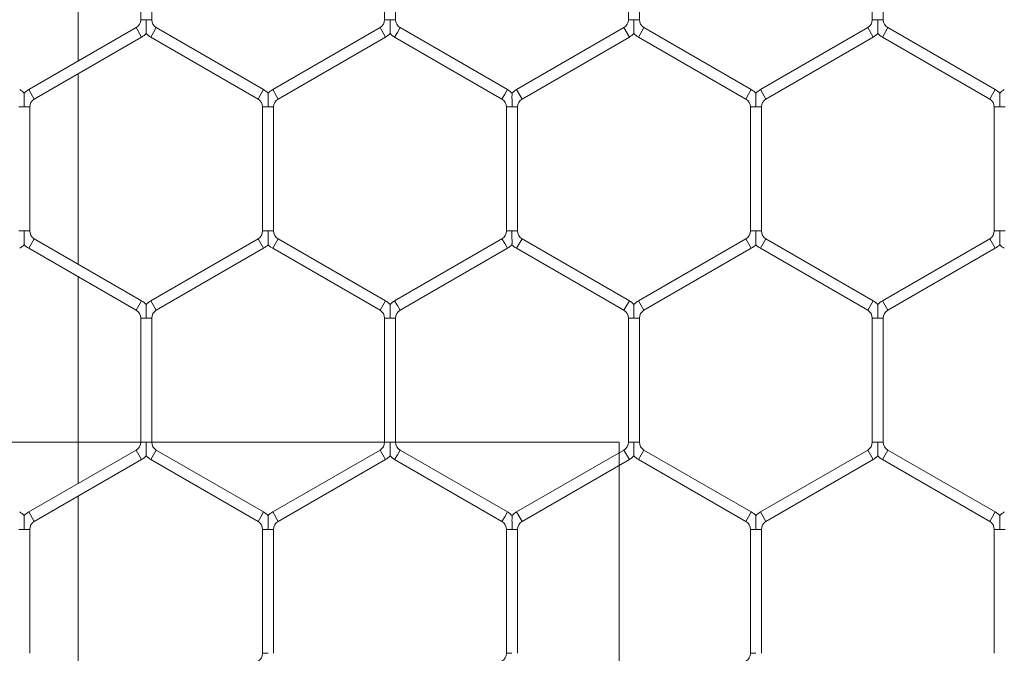
# Model space of a CAD drawing. Units: inches. Extents: x 0.2 to 16.8, y 0.2 to 10.8.
# Drawn here: x 2.4 to 2.5, y 8.1 to 8.2 of the extents above; entities that cross this region are included whole.
import ezdxf

# ---------------------------------------------------------------- set-up
doc = ezdxf.new("R2010")
doc.units = ezdxf.units.IN
doc.header["$MEASUREMENT"] = 0
doc.linetypes.add('SLD-Solid', pattern=[0])
doc.layers.add('LAYER_1', color=7, linetype='SLD-Solid', lineweight=35)

msp = doc.modelspace()

# ---------------------------------------------------------------- linework, layer by layer
at = {"color": 7, "linetype": 'SLD-Solid', "lineweight": 0}
for p, q in [((2.40261816590644, 8.214123706855924), (2.402618165906438, 8.238319813694158)), ((2.409929751958174, 8.233479877944852), (2.409929751958174, 8.218963642605226)), ((2.41121546624389, 8.21896364260523), (2.41121546624389, 8.233479877944854)), ((2.438501180529602, 8.233479877944854), (2.438501180529602, 8.218963642605226)), ((2.439786894815317, 8.21896364260523), (2.439786894815317, 8.233479877944854)), ((2.467072609101032, 8.233479877944854), (2.467072609101032, 8.218963642605228)), ((2.468358323386747, 8.21896364260523), (2.468358323386747, 8.233479877944854)), ((2.49564403767246, 8.233479877944852), (2.49564403767246, 8.218963642605226)), ((2.496929751958175, 8.21896364260523), (2.496929751958175, 8.233479877944852)), ((2.410572609101045, 8.218963642605226), (2.409929751958166, 8.21896364260523)), ((2.411215466243879, 8.21896364260523), (2.410572609101045, 8.218963642605226)), ((2.439144037672469, 8.218963642605226), (2.438501180529596, 8.21896364260523)), ((2.439786894815311, 8.21896364260523), (2.439144037672469, 8.218963642605226)), ((2.467715466243901, 8.218963642605228), (2.467072609101024, 8.21896364260523)), ((2.468358323386738, 8.21896364260523), (2.467715466243901, 8.218963642605228)), ((2.496286894815329, 8.218963642605226), (2.495644037672452, 8.21896364260523)), ((2.496929751958167, 8.21896364260523), (2.496286894815329, 8.218963642605226)), ((2.40939403767246, 8.21803575824403), (2.396822609101032, 8.210777640574216)), ((2.397465466243889, 8.20966417934078), (2.410036894815318, 8.216922297010592)), ((2.410036894815318, 8.216922297010592), (2.409394037672462, 8.21803575824403)), ((2.411429751958175, 8.217479027627313), (2.411108323386747, 8.216922297010594)), ((2.411108323386745, 8.216922297010594), (2.423679751958177, 8.20966417934078)), ((2.411751180529604, 8.21803575824403), (2.411429751958175, 8.217479027627313)), ((2.424322609101033, 8.210777640574216), (2.411751180529604, 8.21803575824403)), ((2.437965466243888, 8.21803575824403), (2.425394037672462, 8.21077764057422)), ((2.426036894815319, 8.209664179340782), (2.438608323386744, 8.216922297010594)), ((2.438608323386747, 8.216922297010592), (2.43796546624389, 8.21803575824403)), ((2.440001180529607, 8.217479027627313), (2.439679751958179, 8.216922297010594)), ((2.439679751958177, 8.216922297010592), (2.452251180529607, 8.20966417934078)), ((2.440322609101035, 8.21803575824403), (2.440001180529607, 8.217479027627313)), ((2.452894037672463, 8.210777640574218), (2.440322609101035, 8.21803575824403)), ((2.466536894815317, 8.218035758244033), (2.45396546624389, 8.21077764057422)), ((2.454608323386747, 8.209664179340782), (2.467179751958174, 8.216922297010596)), ((2.467179751958176, 8.216922297010592), (2.46653689481532, 8.21803575824403)), ((2.468572609101035, 8.217479027627311), (2.468251180529607, 8.216922297010594)), ((2.468251180529605, 8.21692229701059), (2.480822609101033, 8.20966417934078)), ((2.468894037672464, 8.21803575824403), (2.468572609101035, 8.217479027627311)), ((2.481465466243889, 8.210777640574216), (2.468894037672462, 8.218035758244028)), ((2.495108323386745, 8.218035758244032), (2.482536894815318, 8.21077764057422)), ((2.483179751958175, 8.209664179340782), (2.495751180529602, 8.216922297010594)), ((2.495751180529604, 8.216922297010594), (2.495108323386747, 8.21803575824403)), ((2.497144037672463, 8.217479027627311), (2.496822609101035, 8.216922297010592)), ((2.496822609101035, 8.216922297010594), (2.509394037672462, 8.209664179340782)), ((2.497465466243892, 8.21803575824403), (2.497144037672463, 8.217479027627311)), ((2.510036894815319, 8.21077764057422), (2.497465466243892, 8.21803575824403)), ((2.40261816590644, 8.190317262741535), (2.40261816590644, 8.212639091878007)), ((2.397465466243889, 8.20966417934078), (2.396822609101032, 8.210777640574216)), ((2.424001180529605, 8.2102209099575), (2.423679751958177, 8.20966417934078)), ((2.424322609101033, 8.210777640574216), (2.424001180529605, 8.2102209099575)), ((2.426036894815319, 8.209664179340782), (2.425394037672462, 8.21077764057422)), ((2.452572609101035, 8.2102209099575), (2.452251180529607, 8.20966417934078)), ((2.452894037672463, 8.210777640574218), (2.452572609101035, 8.2102209099575)), ((2.454608323386747, 8.209664179340782), (2.45396546624389, 8.21077764057422)), ((2.481144037672461, 8.2102209099575), (2.480822609101033, 8.20966417934078)), ((2.481465466243889, 8.210777640574216), (2.481144037672461, 8.2102209099575)), ((2.483179751958175, 8.209664179340782), (2.482536894815318, 8.21077764057422)), ((2.509715466243891, 8.2102209099575), (2.509394037672462, 8.209664179340782)), ((2.510036894815319, 8.21077764057422), (2.509715466243891, 8.2102209099575)), ((2.39628689481531, 8.208736294979584), (2.395644037672461, 8.208736294979582)), ((2.396929751958174, 8.208736294979582), (2.39628689481531, 8.208736294979584)), ((2.396929751958174, 8.19422005963996), (2.396929751958174, 8.208736294979584)), ((2.424215466243891, 8.208736294979584), (2.424215466243891, 8.194220059639957)), ((2.42485832338674, 8.208736294979584), (2.424215466243891, 8.208736294979582)), ((2.425501180529604, 8.208736294979582), (2.42485832338674, 8.208736294979584)), ((2.425501180529606, 8.19422005963996), (2.425501180529606, 8.208736294979584)), ((2.452786894815317, 8.208736294979584), (2.452786894815317, 8.194220059639958)), ((2.453429751958168, 8.208736294979584), (2.452786894815319, 8.208736294979584)), ((2.454072609101035, 8.208736294979584), (2.453429751958168, 8.208736294979584)), ((2.454072609101032, 8.19422005963996), (2.454072609101032, 8.208736294979584)), ((2.481358323386747, 8.208736294979584), (2.481358323386747, 8.194220059639958)), ((2.482001180529597, 8.208736294979584), (2.481358323386743, 8.208736294979584)), ((2.48264403767246, 8.208736294979584), (2.482001180529597, 8.208736294979584)), ((2.482644037672463, 8.19422005963996), (2.482644037672463, 8.208736294979584)), ((2.509929751958177, 8.208736294979584), (2.509929751958177, 8.194220059639957)), ((2.510572609101025, 8.208736294979584), (2.509929751958177, 8.208736294979584)), ((2.511215466243892, 8.208736294979584), (2.510572609101025, 8.208736294979584)), ((2.396286894815318, 8.194220059639957), (2.395644037672453, 8.19422005963996)), ((2.396929751958184, 8.194220059639957), (2.396286894815318, 8.194220059639957)), ((2.424858323386748, 8.194220059639957), (2.424215466243885, 8.19422005963996)), ((2.425501180529614, 8.194220059639957), (2.424858323386748, 8.194220059639957)), ((2.453429751958176, 8.194220059639958), (2.452786894815311, 8.19422005963996)), ((2.454072609101044, 8.194220059639958), (2.453429751958176, 8.194220059639958)), ((2.482001180529604, 8.194220059639958), (2.481358323386741, 8.19422005963996)), ((2.482644037672474, 8.19422005963996), (2.482001180529604, 8.194220059639958)), ((2.510572609101034, 8.194220059639957), (2.509929751958167, 8.19422005963996)), ((2.5112154662439, 8.194220059639957), (2.510572609101034, 8.194220059639957)), ((2.397465466243889, 8.19329217527876), (2.396822609101032, 8.192178714045324)), ((2.410036894815318, 8.18603405760895), (2.397465466243889, 8.193292175278762)), ((2.423679751958175, 8.19329217527876), (2.411108323386747, 8.186034057608946)), ((2.424001180529605, 8.192735444662041), (2.423679751958177, 8.19329217527876)), ((2.424322609101033, 8.192178714045323), (2.424001180529605, 8.192735444662041)), ((2.426036894815321, 8.193292175278762), (2.425394037672464, 8.192178714045324)), ((2.438608323386747, 8.18603405760895), (2.426036894815321, 8.19329217527876)), ((2.452251180529605, 8.19329217527876), (2.439679751958175, 8.186034057608946)), ((2.452572609101033, 8.192735444662041), (2.452251180529605, 8.19329217527876)), ((2.452894037672461, 8.192178714045324), (2.452572609101033, 8.192735444662041)), ((2.454608323386747, 8.193292175278764), (2.45396546624389, 8.192178714045326)), ((2.467179751958178, 8.18603405760895), (2.454608323386747, 8.193292175278764)), ((2.480822609101033, 8.19329217527876), (2.468251180529607, 8.18603405760895)), ((2.481144037672463, 8.192735444662043), (2.480822609101034, 8.19329217527876)), ((2.481465466243891, 8.192178714045324), (2.481144037672463, 8.192735444662043)), ((2.483179751958175, 8.193292175278764), (2.482536894815318, 8.192178714045326)), ((2.495751180529604, 8.18603405760895), (2.483179751958175, 8.193292175278762)), ((2.50939403767246, 8.19329217527876), (2.496822609101033, 8.186034057608946)), ((2.509715466243891, 8.192735444662041), (2.509394037672462, 8.19329217527876)), ((2.510036894815319, 8.192178714045323), (2.509715466243891, 8.192735444662041)), ((2.396822609101032, 8.192178714045324), (2.409394037672462, 8.184920596375513)), ((2.411751180529604, 8.18492059637551), (2.424322609101033, 8.192178714045323)), ((2.425394037672462, 8.192178714045324), (2.43796546624389, 8.184920596375513)), ((2.440322609101032, 8.18492059637551), (2.452894037672461, 8.192178714045324)), ((2.45396546624389, 8.192178714045326), (2.466536894815321, 8.184920596375513)), ((2.468894037672464, 8.184920596375513), (2.481465466243891, 8.192178714045324)), ((2.482536894815316, 8.192178714045324), (2.495108323386747, 8.184920596375513)), ((2.49746546624389, 8.18492059637551), (2.510036894815319, 8.192178714045324)), ((2.40261816590644, 8.164636540925384), (2.40261816590644, 8.18883264776362)), ((2.410036894815318, 8.18603405760895), (2.409394037672462, 8.184920596375513)), ((2.411429751958175, 8.185477326992228), (2.411108323386747, 8.186034057608946)), ((2.438608323386747, 8.18603405760895), (2.43796546624389, 8.184920596375513)), ((2.440001180529604, 8.18547732699223), (2.439679751958175, 8.186034057608946)), ((2.467179751958178, 8.18603405760895), (2.466536894815321, 8.184920596375513)), ((2.468572609101035, 8.18547732699223), (2.468251180529607, 8.18603405760895)), ((2.495751180529604, 8.18603405760895), (2.495108323386747, 8.184920596375513)), ((2.497144037672462, 8.18547732699223), (2.496822609101033, 8.186034057608946)), ((2.411751180529604, 8.18492059637551), (2.411429751958175, 8.185477326992228)), ((2.440322609101032, 8.18492059637551), (2.440001180529604, 8.18547732699223)), ((2.468894037672464, 8.184920596375513), (2.468572609101035, 8.18547732699223)), ((2.49746546624389, 8.18492059637551), (2.497144037672462, 8.18547732699223)), ((2.409929751958174, 8.183992712014314), (2.409929751958174, 8.169476476674687)), ((2.410572609101037, 8.183992712014314), (2.409929751958174, 8.183992712014312)), ((2.411215466243891, 8.183992712014312), (2.410572609101037, 8.183992712014314)), ((2.41121546624389, 8.16947647667469), (2.41121546624389, 8.183992712014312)), ((2.438501180529602, 8.183992712014314), (2.438501180529602, 8.169476476674687)), ((2.439144037672463, 8.183992712014314), (2.438501180529608, 8.183992712014314)), ((2.439786894815322, 8.183992712014314), (2.439144037672463, 8.183992712014314)), ((2.439786894815317, 8.169476476674689), (2.439786894815317, 8.183992712014312)), ((2.46707260910103, 8.183992712014312), (2.46707260910103, 8.169476476674689)), ((2.467715466243891, 8.183992712014312), (2.46707260910103, 8.183992712014314)), ((2.468358323386745, 8.183992712014314), (2.467715466243891, 8.183992712014312)), ((2.468358323386745, 8.16947647667469), (2.468358323386745, 8.183992712014314)), ((2.49564403767246, 8.183992712014314), (2.49564403767246, 8.169476476674687)), ((2.496286894815318, 8.183992712014314), (2.495644037672464, 8.183992712014314)), ((2.496929751958177, 8.183992712014314), (2.496286894815318, 8.183992712014314)), ((2.496929751958175, 8.169476476674689), (2.496929751958175, 8.183992712014314)), ((2.409394037672462, 8.16854859231349), (2.396822609101032, 8.161290474643678)), ((2.410036894815318, 8.167435131080055), (2.409394037672462, 8.16854859231349)), ((2.410572609101041, 8.169476476674687), (2.409929751958168, 8.16947647667469)), ((2.411215466243883, 8.16947647667469), (2.410572609101041, 8.169476476674687)), ((2.411751180529604, 8.16854859231349), (2.411429751958175, 8.167991861696771)), ((2.424322609101035, 8.161290474643678), (2.411751180529604, 8.168548592313492)), ((2.43796546624389, 8.16854859231349), (2.425394037672462, 8.161290474643678)), ((2.438608323386747, 8.167435131080055), (2.43796546624389, 8.168548592313492)), ((2.439144037672469, 8.169476476674687), (2.438501180529596, 8.169476476674689)), ((2.439786894815311, 8.169476476674689), (2.439144037672469, 8.169476476674687)), ((2.440322609101032, 8.16854859231349), (2.440001180529604, 8.167991861696771)), ((2.452894037672461, 8.16129047464368), (2.440322609101032, 8.16854859231349)), ((2.46653689481532, 8.16854859231349), (2.45396546624389, 8.161290474643678)), ((2.467179751958176, 8.167435131080055), (2.46653689481532, 8.168548592313492)), ((2.467715466243901, 8.169476476674689), (2.467072609101024, 8.16947647667469)), ((2.468358323386739, 8.16947647667469), (2.467715466243901, 8.169476476674689)), ((2.468894037672464, 8.16854859231349), (2.468572609101035, 8.167991861696771)), ((2.481465466243889, 8.161290474643677), (2.468894037672462, 8.168548592313488)), ((2.495108323386747, 8.16854859231349), (2.482536894815318, 8.161290474643678)), ((2.495751180529604, 8.167435131080055), (2.495108323386747, 8.16854859231349)), ((2.496286894815327, 8.169476476674687), (2.495644037672452, 8.169476476674689)), ((2.496929751958167, 8.169476476674689), (2.496286894815327, 8.169476476674687)), ((2.497465466243892, 8.16854859231349), (2.497144037672463, 8.167991861696771)), ((2.510036894815319, 8.161290474643678), (2.497465466243892, 8.16854859231349)), ((2.397465466243889, 8.160177013410241), (2.410036894815318, 8.167435131080055)), ((2.411429751958175, 8.167991861696771), (2.411108323386747, 8.167435131080055)), ((2.411108323386747, 8.167435131080055), (2.423679751958179, 8.160177013410243)), ((2.426036894815319, 8.160177013410241), (2.438608323386747, 8.167435131080053)), ((2.440001180529604, 8.167991861696771), (2.439679751958175, 8.167435131080053)), ((2.439679751958175, 8.167435131080055), (2.452251180529605, 8.160177013410243)), ((2.454608323386747, 8.160177013410241), (2.467179751958176, 8.167435131080055)), ((2.468572609101035, 8.167991861696771), (2.468251180529607, 8.167435131080055)), ((2.468251180529605, 8.167435131080051), (2.480822609101033, 8.160177013410241)), ((2.483179751958175, 8.160177013410241), (2.495751180529604, 8.167435131080055)), ((2.497144037672463, 8.167991861696771), (2.496822609101035, 8.167435131080053)), ((2.496822609101035, 8.167435131080053), (2.509394037672462, 8.160177013410241)), ((2.402618165906442, 8.140830096810992), (2.40261816590644, 8.163151925947467)), ((2.397465466243889, 8.160177013410241), (2.396822609101032, 8.161290474643678)), ((2.424001180529607, 8.16073374402696), (2.423679751958179, 8.160177013410243)), ((2.424322609101035, 8.161290474643678), (2.424001180529607, 8.16073374402696)), ((2.426036894815319, 8.160177013410241), (2.425394037672462, 8.161290474643678)), ((2.452572609101033, 8.16073374402696), (2.452251180529605, 8.160177013410243)), ((2.452894037672461, 8.16129047464368), (2.452572609101033, 8.16073374402696)), ((2.454608323386747, 8.160177013410241), (2.45396546624389, 8.161290474643678)), ((2.481144037672461, 8.160733744026958), (2.480822609101033, 8.160177013410241)), ((2.481465466243889, 8.161290474643677), (2.481144037672461, 8.160733744026958)), ((2.483179751958175, 8.160177013410241), (2.482536894815318, 8.161290474643678)), ((2.509715466243891, 8.16073374402696), (2.509394037672462, 8.160177013410241)), ((2.510036894815319, 8.161290474643678), (2.509715466243891, 8.16073374402696)), ((2.39628689481531, 8.159249129049043), (2.395644037672459, 8.159249129049044)), ((2.396929751958174, 8.159249129049044), (2.39628689481531, 8.159249129049043)), ((2.396929751958174, 8.144732893709419), (2.396929751958174, 8.159249129049043)), ((2.424215466243889, 8.159249129049043), (2.424215466243889, 8.144732893709417)), ((2.42485832338674, 8.159249129049043), (2.424215466243891, 8.159249129049044)), ((2.425501180529606, 8.159249129049044), (2.42485832338674, 8.159249129049043)), ((2.425501180529604, 8.14473289370942), (2.425501180529604, 8.159249129049043)), ((2.452786894815315, 8.159249129049044), (2.452786894815315, 8.144732893709419)), ((2.453429751958168, 8.159249129049044), (2.452786894815319, 8.159249129049044)), ((2.454072609101032, 8.159249129049044), (2.453429751958168, 8.159249129049044)), ((2.45407260910103, 8.144732893709422), (2.45407260910103, 8.159249129049044)), ((2.481358323386743, 8.159249129049043), (2.481358323386743, 8.144732893709417)), ((2.482001180529596, 8.159249129049043), (2.481358323386747, 8.159249129049043)), ((2.48264403767246, 8.159249129049043), (2.482001180529596, 8.159249129049043)), ((2.482644037672458, 8.14473289370942), (2.482644037672458, 8.159249129049043)), ((2.509929751958173, 8.159249129049043), (2.509929751958173, 8.144732893709417)), ((2.510572609101025, 8.159249129049043), (2.509929751958177, 8.159249129049043)), ((2.511215466243892, 8.159249129049043), (2.510572609101025, 8.159249129049043)), ((2.424858323386746, 8.144732893709417), (2.424215466243881, 8.14473289370942)), ((2.453429751958174, 8.144732893709419), (2.452786894815309, 8.14473289370942)), ((2.482001180529604, 8.144732893709417), (2.481358323386739, 8.14473289370942))]:
    msp.add_line(p, q, dxfattribs=at)
for centre, radius, start, end in [((2.408858323386747, 8.21896364260523), 0.001071428571429909, 299.9999999998511, 0), ((2.412286894815319, 8.21896364260523), 0.001071428571431019, 180, 240.0000000000477), ((2.437429751958175, 8.21896364260523), 0.001071428571429909, 299.9999999998511, 0), ((2.44085832338675, 8.21896364260523), 0.001071428571431019, 180, 240.0000000000477), ((2.466001180529609, 8.21896364260523), 0.001071428571428799, 299.9999999997483, 0), ((2.469429751958178, 8.21896364260523), 0.001071428571430575, 180, 240.0000000000888), ((2.494572609101033, 8.21896364260523), 0.00107142857142837, 299.9999999998986, 0), ((2.498001180529606, 8.218963642605228), 0.001071428571429259, 179.999999999905, 240.0000000000208), ((2.408858323386747, 8.21896364260523), 0.002357142857142421, 299.9999999999334, 316.8017009702111), ((2.412286894815319, 8.21896364260523), 0.002357142857145058, 223.223744559596, 240.0000000000121), ((2.437429751958175, 8.21896364260523), 0.002357142857143021, 299.9999999999428, 316.8017009701721), ((2.44085832338675, 8.21896364260523), 0.002357142857145137, 223.223744559535, 240.0000000000215), ((2.466001180529609, 8.21896364260523), 0.002357142857143277, 299.9999999997967, 316.8017009701038), ((2.469429751958178, 8.21896364260523), 0.002357142857143309, 223.2237445595794, 240.0000000000308), ((2.494572609101033, 8.21896364260523), 0.002357142857143021, 299.9999999999428, 316.8017009701721), ((2.498001180529606, 8.218963642605228), 0.00235714285714392, 223.2237445595036, 239.9999999999906), ((2.394572609101032, 8.208736294979584), 0.002357142857150334, 43.22515914194215, 60.00000000000131), ((2.398001180529604, 8.208736294979582), 0.002357142857152793, 120.0000000000239, 136.795429331552), ((2.423144037672462, 8.208736294979584), 0.002357142857150334, 43.22515914194215, 60.00000000000131), ((2.426572609101035, 8.208736294979584), 0.002357142857151787, 120.0000000000454, 136.7954293316205), ((2.45171546624389, 8.208736294979584), 0.002357142857151033, 43.22515914194215, 59.99999999996392), ((2.455144037672464, 8.208736294979584), 0.002357142857153003, 120.0000000000454, 136.795429331589), ((2.480286894815318, 8.208736294979584), 0.002357142857150658, 43.22515914193476, 60.00000000000131), ((2.483715466243889, 8.208736294979582), 0.002357142857152924, 119.9999999999865, 136.795429331528), ((2.50885832338675, 8.208736294979584), 0.002357142857150795, 43.22515914200319, 60.00000000006028), ((2.512286894815321, 8.208736294979584), 0.002357142857151787, 120.0000000000454, 136.7954293316205), ((2.398001180529604, 8.208736294979582), 0.001071428571437632, 119.9999999999957, 180), ((2.423144037672462, 8.208736294979584), 0.00107142857143705, 359.9999999999058, 59.99999999995678), ((2.426572609101035, 8.208736294979584), 0.001071428571436982, 120.0000000001255, 180.0000000000958), ((2.45171546624389, 8.208736294979584), 0.001071428571436606, 0, 59.99999999997735), ((2.455144037672464, 8.208736294979584), 0.001071428571437494, 120.0000000000432, 180), ((2.480286894815318, 8.208736294979584), 0.001071428571437494, 0, 59.99999999995678), ((2.483715466243889, 8.208736294979582), 0.001071428571437632, 119.9999999999957, 179.999999999905), ((2.50885832338675, 8.208736294979584), 0.00107142857143705, 0, 60.00000000010712), ((2.398001180529606, 8.19422005963996), 0.001071428571429703, 180.0000000001908, 239.9999999999797), ((2.423144037672462, 8.19422005963996), 0.00107142857142837, 299.9999999998986, 0), ((2.426572609101033, 8.19422005963996), 0.001071428571430575, 180.0000000001908, 240.0000000000888), ((2.451715466243892, 8.19422005963996), 0.001071428571429909, 299.9999999998511, 0), ((2.455144037672464, 8.19422005963996), 0.001071428571430591, 180.0000000000958, 239.9999999998973), ((2.480286894815318, 8.19422005963996), 0.00107142857142948, 300.0000000000014, 0), ((2.483715466243889, 8.19422005963996), 0.00107142857142948, 180, 240.0000000000002), ((2.508858323386748, 8.194220059639957), 0.00107142857142772, 300.0000000000284, 1.899851329730619e-10), ((2.394572609101034, 8.194220059639957), 0.002357142857142129, 300.0000000000017, 316.8017009702111), ((2.398001180529606, 8.19422005963996), 0.002357142857143842, 223.2237445595646, 239.9999999999438), ((2.423144037672462, 8.19422005963996), 0.002357142857142421, 299.9999999999334, 316.8017009702036), ((2.426572609101033, 8.19422005963996), 0.002357142857144735, 223.2237445596034, 240.0000000000898), ((2.451715466243892, 8.19422005963996), 0.002357142857143293, 299.9999999998837, 316.8017009702036), ((2.455144037672464, 8.19422005963996), 0.002357142857144213, 223.2237445595646, 239.9999999999064), ((2.480286894815318, 8.19422005963996), 0.002357142857143103, 300.0000000000484, 316.8017009702036), ((2.483715466243889, 8.19422005963996), 0.002357142857145058, 223.223744559596, 239.9999999999748), ((2.508858323386748, 8.194220059639957), 0.0023571428571431, 299.9999999999924, 316.8017009702332), ((2.512286894815319, 8.194220059639957), 0.002357142857143842, 223.2237445595646, 239.9999999999906), ((2.408858323386747, 8.183992712014314), 0.002357142857143532, 43.22515914174598, 60.00000000002067), ((2.412286894815319, 8.183992712014314), 0.002357142857143325, 120.000000000057, 136.7954293317798), ((2.437429751958175, 8.183992712014314), 0.002357142857143753, 43.22515914175337, 60.00000000001133), ((2.440858323386746, 8.183992712014314), 0.002357142857144419, 120.0000000000167, 136.7954293317724), ((2.466001180529607, 8.183992712014312), 0.002357142857142957, 43.22515914181441, 60.00000000006742), ((2.469429751958176, 8.183992712014314), 0.002357142857143519, 119.9999999999419, 136.7954293317871), ((2.494572609101035, 8.183992712014314), 0.002357142857142643, 43.22515914179034, 60.00000000005808), ((2.498001180529606, 8.183992712014314), 0.002357142857142453, 120.0000000001067, 136.7954293318038), ((2.408858323386747, 8.183992712014314), 0.00107142857142837, 359.9999999999058, 60.00000000010223), ((2.412286894815319, 8.183992712014314), 0.001071428571429056, 120.0000000000481, 180.0000000000958), ((2.437429751958175, 8.183992712014314), 0.00107142857142837, 0, 60.00000000010223), ((2.440858323386746, 8.183992712014314), 0.001071428571429259, 119.99999999998, 180), ((2.466001180529607, 8.183992712014312), 0.00107142857142837, 9.499256648653093e-11, 60.00000000010223), ((2.469429751958176, 8.183992712014314), 0.00107142857142948, 120.0000000000006, 180), ((2.494572609101035, 8.183992712014314), 0.001071428571428148, 0, 60.00000000012279), ((2.498001180529606, 8.183992712014314), 0.001071428571429056, 120.0000000001304, 180), ((2.408858323386747, 8.169476476674689), 0.00107142857142948, 300.0000000000014, 9.499256648649155e-11), ((2.412286894815319, 8.169476476674687), 0.001071428571429056, 179.99999999981, 239.9999999999527), ((2.437429751958175, 8.169476476674689), 0.00107142857142948, 300.0000000000014, 0), ((2.44085832338675, 8.169476476674687), 0.00107142857142883, 179.999999999905, 239.9999999998705), ((2.466001180529605, 8.169476476674689), 0.00107142857142948, 300.0000000000014, 9.499256648649155e-11), ((2.469429751958176, 8.169476476674689), 0.00107142857142948, 179.999999999905, 240.0000000000002), ((2.494572609101033, 8.169476476674687), 0.00107142857142772, 300.0000000000284, 9.499256648653093e-11), ((2.498001180529606, 8.169476476674689), 0.001071428571429259, 180, 240.0000000000208), ((2.408858323386747, 8.169476476674689), 0.002357142857142129, 300.0000000000017, 316.8017009702111), ((2.412286894815319, 8.169476476674687), 0.002357142857143325, 223.2237445595331, 239.9999999999438), ((2.437429751958175, 8.169476476674689), 0.002357142857143021, 300.0000000000111, 316.8017009701721), ((2.44085832338675, 8.169476476674687), 0.002357142857142703, 223.2237445594721, 239.9999999998942), ((2.466001180529605, 8.169476476674689), 0.002357142857141993, 300.0000000000017, 316.8017009702036), ((2.469429751958176, 8.169476476674689), 0.002357142857143842, 223.2237445595646, 240.0000000000589), ((2.494572609101033, 8.169476476674687), 0.002357142857142215, 300.0000000000111, 316.8017009702036), ((2.498001180529606, 8.169476476674689), 0.002357142857143842, 223.2237445595646, 240.0000000000121), ((2.394572609101032, 8.159249129049043), 0.002357142857150145, 43.22515914201058, 60.00000000000131), ((2.398001180529607, 8.159249129049044), 0.002357142857151493, 120.0000000001418, 136.7954293316446), ((2.423144037672462, 8.159249129049044), 0.002357142857150334, 43.22515914194215, 59.99999999993297), ((2.426572609101035, 8.159249129049044), 0.002357142857151787, 120.0000000001044, 136.7954293316205), ((2.45171546624389, 8.159249129049044), 0.002357142857150334, 43.22515914194215, 60.00000000000131), ((2.455144037672461, 8.159249129049046), 0.002357142857151255, 120.0000000000454, 136.7954293315835), ((2.480286894815318, 8.159249129049043), 0.002357142857151874, 43.22515914196622, 60.00000000000131), ((2.483715466243889, 8.159249129049043), 0.002357142857151905, 119.9999999999865, 136.7954293315594), ((2.508858323386748, 8.159249129049043), 0.002357142857151551, 43.22515914197361, 60.00000000006964), ((2.512286894815319, 8.159249129049043), 0.002357142857151683, 119.9999999999771, 136.795429331552), ((2.398001180529607, 8.159249129049044), 0.00107142857143676, 120.0000000001049, 180), ((2.423144037672462, 8.159249129049044), 0.00107142857143705, 0, 59.99999999995678), ((2.426572609101035, 8.159249129049044), 0.001071428571436982, 120.0000000001255, 180), ((2.45171546624389, 8.159249129049044), 0.00107142857143741, 0, 60.00000000002484), ((2.455144037672461, 8.159249129049046), 0.00107142857143705, 120.0000000001255, 180.0000000000958), ((2.480286894815318, 8.159249129049043), 0.001071428571437494, 0, 59.99999999995678), ((2.483715466243889, 8.159249129049043), 0.001071428571437632, 119.9999999999957, 180), ((2.508858323386748, 8.159249129049043), 0.001071428571436606, 0, 60.00000000010712), ((2.423144037672462, 8.14473289370942), 0.001071428571429056, 299.9999999998986, 0), ((2.451715466243892, 8.14473289370942), 0.001071428571429056, 299.9999999998986, 0), ((2.480286894815316, 8.14473289370942), 0.0010714285714295, 300.0000000000014, 0)]:
    msp.add_arc(centre, radius, start, end, dxfattribs=at)
for points, knots in [([(2.410572609101045, 8.218963642605226), (2.410572609101041, 8.218942946118561), (2.410572609100999, 8.218662213090525), (2.410572609101037, 8.218274331711283), (2.410572609101035, 8.217813826143061), (2.410572609101031, 8.21756555786591), (2.410572609101033, 8.21741237721903), (2.410572609101035, 8.217345962953434), (2.410572609101035, 8.217351626324833), (2.410572609101033, 8.21735321910185)], [0, 0, 0, 0, 0.03240039192414914, 0.4394881257460785, 0.6022717232733695, 0.7665480565701672, 0.8637608845460931, 0.9616838598641712, 1, 1, 1, 1]), ([(2.439144037672469, 8.218963642605226), (2.439144037672467, 8.218942946118561), (2.439144037672433, 8.218662213090525), (2.439144037672469, 8.218274331711283), (2.43914403767246, 8.217813826143061), (2.43914403767246, 8.217565557865912), (2.439144037672465, 8.217412377219029), (2.439144037672459, 8.217345962953434), (2.43914403767246, 8.217351626324831), (2.43914403767246, 8.21735321910185)], [0, 0, 0, 0, 0.03240039192415484, 0.4394881257461679, 0.6022717232729241, 0.7665480565699667, 0.8637608845457788, 0.9616838598636435, 1, 1, 1, 1]), ([(2.467715466243901, 8.218963642605228), (2.467715466243899, 8.21894294611697), (2.467715466243847, 8.218662213067352), (2.467715466243901, 8.218274332862197), (2.467715466243892, 8.217813824617279), (2.467715466243891, 8.217565562754684), (2.467715466243892, 8.217412366985329), (2.467715466243892, 8.21734593212764), (2.467715466243891, 8.217351620059615), (2.467715466243891, 8.217353226062292)], [0, 0, 0, 0, 0.03239356086322472, 0.4393954672872388, 0.6021447447118107, 0.7663864431885425, 0.8635787755245226, 0.9614811054791452, 1, 1, 1, 1]), ([(2.496286894815329, 8.218963642605226), (2.496286894815325, 8.21894294611697), (2.496286894815273, 8.218662213067352), (2.496286894815327, 8.218274332862196), (2.496286894815317, 8.21781382461728), (2.496286894815318, 8.217565562754684), (2.496286894815325, 8.217412366985327), (2.496286894815317, 8.217345932127639), (2.496286894815318, 8.217351620059615), (2.496286894815318, 8.217353226062292)], [0, 0, 0, 0, 0.03239356086345861, 0.4393954672865533, 0.6021447447115696, 0.7663864431878583, 0.8635787755235537, 0.9614811054772611, 0.9999999999999999, 0.9999999999999999, 0.9999999999999999, 0.9999999999999999]), ([(2.39628689481531, 8.208736294979584), (2.396286894815314, 8.20875699250171), (2.396286894815356, 8.209047802647248), (2.396286894815316, 8.209474095721443), (2.396286894815318, 8.209951681703327), (2.396286894815316, 8.2101816200534), (2.396286894815318, 8.210296014766971), (2.396286894815316, 8.210350963616072), (2.396286894815318, 8.210347867477658), (2.396286894815318, 8.210346715287029)], [0, 0, 0, 0, 0.03240320711177741, 0.4552806523661646, 0.6631319816673746, 0.7929281146800514, 0.8762490431839183, 0.9539475715093073, 1, 1, 1, 1]), ([(2.42485832338674, 8.208736294979584), (2.424858323386742, 8.208756992501527), (2.424858323386794, 8.2090478026445), (2.424858323386738, 8.209474095872457), (2.42485832338675, 8.209951681491864), (2.424858323386746, 8.210181620459428), (2.424858323386746, 8.210296013855064), (2.42485832338675, 8.210350959452507), (2.42485832338675, 8.210347865436875), (2.424858323386748, 8.210346714439435)], [0, 0, 0, 0, 0.03240403929294616, 0.4552923449049205, 0.6631490122540471, 0.7929484786961444, 0.8762715470524535, 0.9539720708349405, 1, 1, 1, 1]), ([(2.453429751958168, 8.208736294979584), (2.453429751958172, 8.208756992501527), (2.453429751958216, 8.209047802644502), (2.45342975195817, 8.209474095872457), (2.453429751958174, 8.209951681491866), (2.453429751958178, 8.210181620459428), (2.453429751958174, 8.210296013855066), (2.453429751958178, 8.210350959452507), (2.453429751958176, 8.210347865436875), (2.453429751958176, 8.210346714439437)], [0, 0, 0, 0, 0.03240403929370084, 0.4552923449040144, 0.6631490122538192, 0.7929484786957247, 0.87627154705193, 0.9539720708345796, 1, 1, 1, 1]), ([(2.482001180529597, 8.208736294979584), (2.4820011805296, 8.20875699250153), (2.482001180529645, 8.209047802644502), (2.482001180529597, 8.209474095872457), (2.482001180529605, 8.209951681491862), (2.482001180529604, 8.21018162045943), (2.482001180529604, 8.210296013855064), (2.482001180529605, 8.210350959452509), (2.482001180529605, 8.210347865436875), (2.482001180529604, 8.210346714439435)], [0, 0, 0, 0, 0.03240403929316869, 0.4552923449035929, 0.6631490122530754, 0.7929484786947862, 0.8762715470512161, 0.9539720708337756, 1, 1, 1, 1]), ([(2.510572609101025, 8.208736294979584), (2.510572609101028, 8.20875699250171), (2.510572609101071, 8.209047802647248), (2.510572609101021, 8.209474095721447), (2.510572609101042, 8.209951681703327), (2.51057260910103, 8.2101816200534), (2.510572609101035, 8.210296014766973), (2.510572609101034, 8.210350963616072), (2.510572609101034, 8.21034786747766), (2.510572609101034, 8.210346715287029)], [0, 0, 0, 0, 0.03240320711279562, 0.4552806523660382, 0.6631319816685256, 0.7929281146798944, 0.8762490431835974, 0.9539475715093925, 1, 1, 1, 1]), ([(2.396286894815318, 8.19260963613658), (2.396286894815318, 8.192608479443612), (2.396286894815316, 8.192605375301518), (2.39628689481532, 8.19266033641784), (2.396286894815318, 8.192774736095494), (2.396286894815318, 8.193004672119748), (2.396286894815318, 8.193482259466911), (2.396286894815326, 8.193908551961954), (2.396286894815316, 8.194199362117143), (2.396286894815318, 8.194220059639957)], [0, 0, 0, 0, 0.04614479443251559, 0.1238357996012891, 0.207148660560079, 0.3369322260691104, 0.5447634301809313, 0.9675999303265568, 1, 1, 1, 1]), ([(2.424858323386748, 8.19260963613658), (2.42485832338675, 8.192608479443612), (2.424858323386754, 8.192605375301522), (2.42485832338674, 8.19266033641784), (2.424858323386756, 8.192774736095492), (2.424858323386746, 8.193004672119748), (2.424858323386748, 8.193482259466911), (2.424858323386764, 8.193908551961956), (2.42485832338675, 8.194199362117143), (2.424858323386748, 8.194220059639957)], [0, 0, 0, 0, 0.04614479443228037, 0.1238357996004637, 0.2071486605597499, 0.3369322260691086, 0.544763430181668, 0.9675999303262713, 0.9999999999999999, 0.9999999999999999, 0.9999999999999999, 0.9999999999999999]), ([(2.453429751958178, 8.192609636136583), (2.453429751958178, 8.192608479443614), (2.453429751958178, 8.192605375301524), (2.45342975195817, 8.19266033641784), (2.45342975195818, 8.192774736095494), (2.453429751958176, 8.19300467211975), (2.453429751958176, 8.193482259466911), (2.45342975195817, 8.193908551961956), (2.453429751958176, 8.194199362117145), (2.453429751958176, 8.194220059639958)], [0, 0, 0, 0, 0.04614479443343904, 0.1238357996019571, 0.2071486605606125, 0.3369322260697243, 0.5447634301816061, 0.9675999303270884, 1, 1, 1, 1]), ([(2.482001180529604, 8.192609636136583), (2.482001180529604, 8.192608479443614), (2.482001180529602, 8.192605375301522), (2.482001180529604, 8.192660336417841), (2.4820011805296, 8.192774736095492), (2.482001180529605, 8.193004672119748), (2.4820011805296, 8.193482259466911), (2.482001180529609, 8.193908551961956), (2.482001180529604, 8.194199362117145), (2.482001180529604, 8.194220059639958)], [0, 0, 0, 0, 0.04614479443229597, 0.1238357996004359, 0.2071486605598243, 0.3369322260685808, 0.5447634301815572, 0.9675999303270637, 1, 1, 1, 1]), ([(2.510572609101034, 8.19260963613658), (2.510572609101034, 8.192608479443612), (2.510572609101034, 8.19260537530152), (2.510572609101025, 8.192660336417841), (2.510572609101042, 8.192774736095492), (2.51057260910103, 8.193004672119748), (2.510572609101032, 8.193482259466911), (2.510572609101047, 8.193908551961954), (2.510572609101032, 8.194199362117143), (2.510572609101034, 8.194220059639957)], [0, 0, 0, 0, 0.04614479443252365, 0.1238357996007308, 0.2071486605600186, 0.3369322260692341, 0.5447634301813997, 0.9675999303270533, 1, 1, 1, 1]), ([(2.410572609101033, 8.185603132321749), (2.410572609101033, 8.18560473116726), (2.410572609101035, 8.18561040581648), (2.410572609101031, 8.185543982103743), (2.410572609101035, 8.185390794506835), (2.410572609101031, 8.185142529177703), (2.410572609101033, 8.184682022379317), (2.410572609101019, 8.184294141539667), (2.410572609101037, 8.18401340850171), (2.410572609101037, 8.183992712014314)], [0, 0, 0, 0, 0.03840924705053674, 0.1363227418038617, 0.2335261579694746, 0.3977865865986381, 0.5605544239792708, 0.9676027449703299, 1, 1, 1, 1]), ([(2.43914403767246, 8.185603131474155), (2.43914403767246, 8.185604731930278), (2.439144037672463, 8.1856104095703), (2.43914403767246, 8.185543983349845), (2.439144037672459, 8.185390793911557), (2.439144037672463, 8.185142529363489), (2.439144037672457, 8.184682022239178), (2.439144037672448, 8.184294141542487), (2.439144037672463, 8.184013408501905), (2.439144037672463, 8.183992712014314)], [0, 0, 0, 0, 0.03843393686485072, 0.1363449175898728, 0.2335458379590879, 0.397802049035848, 0.5605657071870856, 0.9676035768017824, 1, 1, 1, 1]), ([(2.467715466243891, 8.185603131474155), (2.467715466243892, 8.185604731930278), (2.467715466243891, 8.1856104095703), (2.467715466243892, 8.185543983349845), (2.467715466243895, 8.185390793911555), (2.467715466243889, 8.18514252936349), (2.467715466243891, 8.184682022239176), (2.467715466243907, 8.184294141542486), (2.467715466243892, 8.184013408501905), (2.467715466243891, 8.183992712014312)], [0, 0, 0, 0, 0.03843393686348157, 0.1363449175894924, 0.2335458379584627, 0.3978020490353829, 0.5605657071869315, 0.9676035768015295, 1, 1, 1, 1]), ([(2.496286894815318, 8.185603131474155), (2.496286894815321, 8.185604731930278), (2.496286894815325, 8.1856104095703), (2.496286894815315, 8.185543983349847), (2.496286894815322, 8.185390793911555), (2.496286894815317, 8.185142529363489), (2.496286894815321, 8.184682022239176), (2.496286894815336, 8.184294141542486), (2.496286894815318, 8.184013408501905), (2.496286894815318, 8.183992712014314)], [0, 0, 0, 0, 0.03843393686488639, 0.136344917590572, 0.2335458379597292, 0.3978020490365707, 0.5605657071877359, 0.9676035768018075, 0.9999999999999999, 0.9999999999999999, 0.9999999999999999, 0.9999999999999999]), ([(2.410572609101041, 8.169476476674687), (2.410572609101037, 8.169455780188022), (2.410572609101009, 8.169175047159987), (2.410572609101037, 8.168787165780746), (2.410572609101035, 8.168326660212522), (2.410572609101033, 8.168078391935374), (2.410572609101033, 8.167925211288487), (2.410572609101037, 8.167858797022896), (2.410572609101035, 8.167864460394293), (2.410572609101033, 8.167866053171311)], [0, 0, 0, 0, 0.03240039192414348, 0.439488125745241, 0.6022717232732672, 0.7665480565695463, 0.8637608845460502, 0.9616838598644347, 0.9999999999999999, 0.9999999999999999, 0.9999999999999999, 0.9999999999999999]), ([(2.439144037672469, 8.169476476674687), (2.439144037672467, 8.16945578018643), (2.43914403767244, 8.169175047136811), (2.439144037672471, 8.168787166931656), (2.439144037672457, 8.168326658686738), (2.439144037672463, 8.168078396824143), (2.439144037672459, 8.167925201054787), (2.439144037672459, 8.167858766197098), (2.43914403767246, 8.167864454129074), (2.43914403767246, 8.167866060131752)], [0, 0, 0, 0, 0.03239356086134866, 0.4393954672862027, 0.6021447447109904, 0.7663864431877689, 0.8635787755229897, 0.9614811054771906, 1, 1, 1, 1]), ([(2.467715466243901, 8.169476476674689), (2.467715466243899, 8.169455780188022), (2.467715466243863, 8.169175047159987), (2.467715466243889, 8.168787165780747), (2.467715466243892, 8.168326660212522), (2.467715466243887, 8.168078391935373), (2.467715466243899, 8.167925211288487), (2.467715466243892, 8.167858797022895), (2.467715466243889, 8.167864460394293), (2.467715466243891, 8.167866053171311)], [0, 0, 0, 0, 0.03240039192437585, 0.4394881257456298, 0.602271723273263, 0.766548056569775, 0.863760884546028, 0.9616838598640536, 1, 1, 1, 1]), ([(2.496286894815327, 8.169476476674687), (2.496286894815322, 8.16945578018643), (2.496286894815285, 8.169175047136811), (2.496286894815322, 8.168787166931658), (2.496286894815315, 8.168326658686738), (2.496286894815321, 8.168078396824145), (2.496286894815321, 8.167925201054786), (2.496286894815322, 8.167858766197098), (2.496286894815321, 8.167864454129072), (2.496286894815318, 8.16786606013175)], [0, 0, 0, 0, 0.03239356086291981, 0.4393954672863722, 0.6021447447113375, 0.7663864431883296, 0.863578775523039, 0.9614811054778113, 1, 1, 1, 1]), ([(2.39628689481531, 8.159249129049043), (2.396286894815314, 8.159269826570988), (2.396286894815346, 8.15956063671396), (2.396286894815306, 8.159986929941917), (2.396286894815322, 8.160464515561323), (2.396286894815314, 8.16069445452889), (2.39628689481532, 8.160808847924523), (2.396286894815318, 8.160863793521967), (2.396286894815316, 8.160860699506335), (2.396286894815318, 8.160859548508896)], [0, 0, 0, 0, 0.03240403929369206, 0.455292344904154, 0.6631490122534023, 0.7929484786961375, 0.8762715470526238, 0.9539720708343075, 0.9999999999999999, 0.9999999999999999, 0.9999999999999999, 0.9999999999999999]), ([(2.42485832338674, 8.159249129049043), (2.424858323386742, 8.159269826570988), (2.424858323386778, 8.15956063671396), (2.424858323386748, 8.159986929941917), (2.424858323386746, 8.160464515561324), (2.424858323386756, 8.160694454528889), (2.424858323386746, 8.160808847924525), (2.424858323386752, 8.160863793521969), (2.424858323386748, 8.160860699506335), (2.424858323386748, 8.160859548508896)], [0, 0, 0, 0, 0.03240403929344488, 0.4552923449051599, 0.6631490122545808, 0.7929484786971819, 0.876271547052033, 0.9539720708355038, 0.9999999999999999, 0.9999999999999999, 0.9999999999999999, 0.9999999999999999]), ([(2.453429751958168, 8.159249129049044), (2.453429751958172, 8.15926982657117), (2.453429751958222, 8.159560636716709), (2.453429751958166, 8.159986929790906), (2.453429751958178, 8.160464515772789), (2.453429751958176, 8.160694454122861), (2.453429751958178, 8.16080884883643), (2.45342975195817, 8.160863797685534), (2.453429751958178, 8.16086070154712), (2.453429751958176, 8.160859549356491)], [0, 0, 0, 0, 0.03240320711333044, 0.455280652367031, 0.6631319816680207, 0.7929281146805599, 0.8762490431841923, 0.9539475715098193, 1, 1, 1, 1]), ([(2.482001180529596, 8.159249129049043), (2.4820011805296, 8.159269826571169), (2.48200118052966, 8.159560636716707), (2.482001180529602, 8.159986929790904), (2.4820011805296, 8.160464515772787), (2.482001180529605, 8.16069445412286), (2.482001180529604, 8.16080884883643), (2.482001180529602, 8.160863797685531), (2.482001180529604, 8.160860701547119), (2.482001180529604, 8.16085954935649)], [0, 0, 0, 0, 0.03240320711306223, 0.4552806523669203, 0.6631319816683474, 0.7929281146804004, 0.8762490431839586, 0.9539475715094445, 1, 1, 1, 1]), ([(2.510572609101025, 8.159249129049043), (2.510572609101032, 8.159269826571169), (2.510572609101081, 8.159560636716707), (2.510572609101023, 8.159986929790906), (2.51057260910104, 8.160464515772787), (2.510572609101034, 8.16069445412286), (2.510572609101035, 8.16080884883643), (2.510572609101035, 8.160863797685533), (2.510572609101032, 8.160860701547119), (2.510572609101034, 8.16085954935649)], [0, 0, 0, 0, 0.03240320711255868, 0.4552806523666394, 0.6631319816690037, 0.7929281146807814, 0.8762490431842032, 0.9539475715100529, 1, 1, 1, 1])]:
    msp.add_open_spline(points, degree=3, knots=knots, dxfattribs=at)
at = {"layer": 'LAYER_1', "color": 7, "linetype": 'SLD-Solid', "lineweight": 0}
for p, q in [((2.324858323386751, 8.169476476674687), (2.466001180529598, 8.169476476674687)), ((2.466001180529598, 8.169476476674687), (2.466001180529598, 8.035531214222694))]:
    msp.add_line(p, q, dxfattribs=at)

doc.saveas('drawing.dxf')
